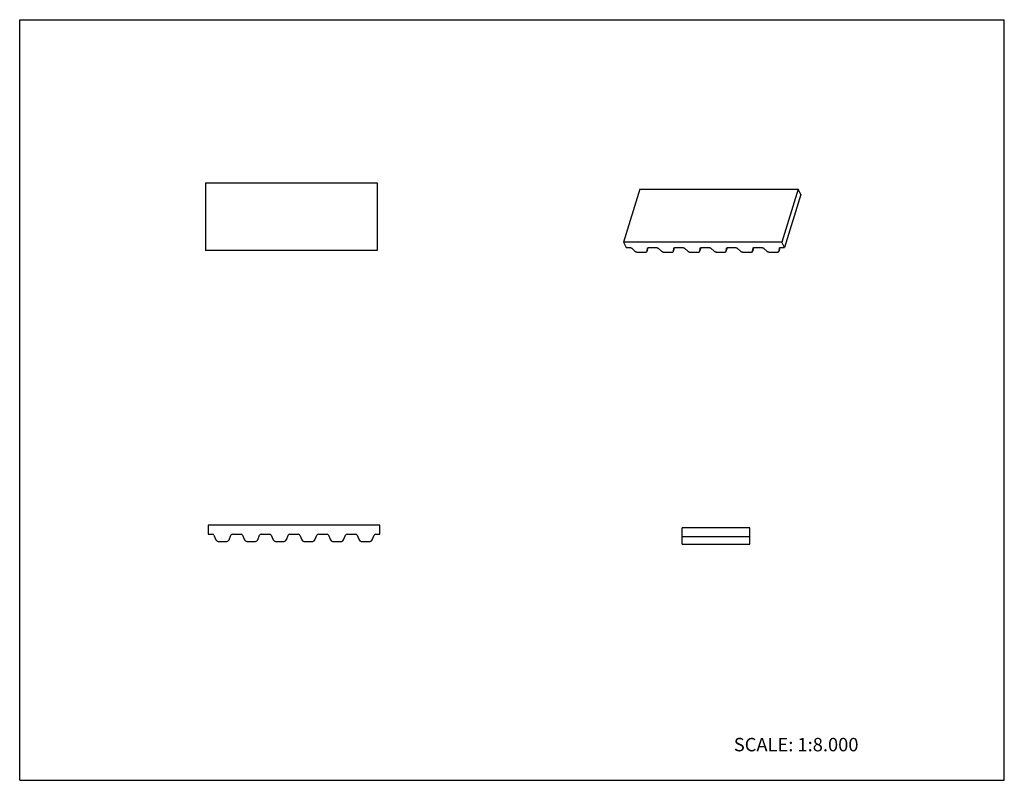
# Model space of a CAD drawing. Units: inches. Extents: x 0 to 22, y 0 to 17.
import ezdxf

# ---------------------------------------------------------------- set-up
doc = ezdxf.new("R2010")
doc.units = ezdxf.units.IN
doc.header["$LTSCALE"] = 1.21
doc.header["$MEASUREMENT"] = 0
doc.layers.get('0').update_dxf_attribs({"linetype": 'CONTINUOUS'})
doc.styles.get("Standard").update_dxf_attribs({"font": 'txt', "width": 0.8})

msp = doc.modelspace()

# ---------------------------------------------------------------- linework, layer by layer
at = {"color": 7, "linetype": 'CONTINUOUS'}
for p, q in [((0, 0), (0, 17)), ((0, 17), (22, 17)), ((22, 0), (22, 17)), ((4.151, 13.356), (4.151, 11.844)), ((4.151, 13.356), (7.991, 13.356)), ((7.991, 13.356), (7.991, 11.844)), ((13.855, 13.215), (13.489, 12.03)), ((13.855, 13.215), (17.392, 13.215)), ((17.392, 13.215), (17.026, 12.03)), ((17.453, 13.091), (17.392, 13.215)), ((17.453, 13.091), (17.087, 11.906)), ((13.489, 12.03), (13.55, 11.906)), ((17.026, 12.03), (13.489, 12.03)), ((13.55, 11.906), (13.639, 11.906)), ((13.676, 11.893), (13.748, 11.827)), ((14.019, 11.827), (14.027, 11.893)), ((14.02, 11.827), (14.044, 11.905)), ((14.027, 11.893), (14.028, 11.895)), ((14.051, 11.906), (14.228, 11.906)), ((14.265, 11.893), (14.337, 11.827)), ((14.609, 11.827), (14.633, 11.905)), ((14.609, 11.827), (14.617, 11.893)), ((14.617, 11.893), (14.617, 11.895)), ((14.64, 11.906), (14.818, 11.906)), ((14.855, 11.893), (14.927, 11.827)), ((15.198, 11.827), (15.206, 11.893)), ((15.199, 11.827), (15.223, 11.905)), ((15.206, 11.893), (15.207, 11.895)), ((15.23, 11.906), (15.407, 11.906)), ((15.444, 11.893), (15.516, 11.827)), ((15.788, 11.827), (15.812, 11.905)), ((15.788, 11.827), (15.796, 11.893)), ((15.796, 11.893), (15.796, 11.895)), ((15.819, 11.906), (15.997, 11.906)), ((16.034, 11.893), (16.106, 11.827)), ((16.377, 11.827), (16.385, 11.893)), ((16.378, 11.827), (16.402, 11.905)), ((16.385, 11.893), (16.386, 11.895)), ((16.409, 11.906), (16.586, 11.906)), ((16.623, 11.893), (16.695, 11.827)), ((16.967, 11.827), (16.991, 11.905)), ((16.967, 11.827), (16.975, 11.893)), ((16.975, 11.893), (16.975, 11.895)), ((16.998, 11.906), (17.087, 11.906)), ((17.087, 11.906), (17.026, 12.03)), ((7.991, 11.844), (4.151, 11.844)), ((13.803, 11.807), (13.984, 11.807)), ((14.019, 11.824), (14.019, 11.827)), ((14.393, 11.807), (14.574, 11.807)), ((14.608, 11.824), (14.609, 11.827)), ((14.982, 11.807), (15.163, 11.807)), ((15.198, 11.824), (15.198, 11.827)), ((15.572, 11.807), (15.753, 11.807)), ((15.787, 11.824), (15.788, 11.827)), ((16.161, 11.807), (16.342, 11.807)), ((16.377, 11.824), (16.377, 11.827)), ((16.751, 11.807), (16.931, 11.807)), ((16.966, 11.824), (16.967, 11.827)), ((4.21, 5.7), (4.21, 5.5)), ((8.05, 5.7), (4.21, 5.7)), ((4.21, 5.5), (4.307, 5.5)), ((4.754, 5.5), (4.947, 5.5)), ((5.394, 5.5), (5.587, 5.5)), ((6.034, 5.5), (6.227, 5.5)), ((6.674, 5.5), (6.867, 5.5)), ((7.314, 5.5), (7.507, 5.5)), ((7.954, 5.5), (8.05, 5.5)), ((8.05, 5.5), (8.05, 5.7)), ((14.804, 5.281), (14.804, 5.641)), ((16.316, 5.641), (14.804, 5.641)), ((16.316, 5.281), (16.316, 5.641)), ((4.339, 5.478), (4.383, 5.373)), ((4.432, 5.34), (4.628, 5.34)), ((4.678, 5.373), (4.721, 5.478)), ((4.979, 5.478), (5.023, 5.373)), ((5.072, 5.34), (5.268, 5.34)), ((5.318, 5.373), (5.361, 5.478)), ((5.619, 5.478), (5.663, 5.373)), ((5.712, 5.34), (5.908, 5.34)), ((5.958, 5.373), (6.001, 5.478)), ((6.259, 5.478), (6.303, 5.373)), ((6.352, 5.34), (6.548, 5.34)), ((6.598, 5.373), (6.641, 5.478)), ((6.899, 5.478), (6.943, 5.373)), ((6.992, 5.34), (7.188, 5.34)), ((7.238, 5.373), (7.281, 5.478)), ((7.539, 5.478), (7.583, 5.373)), ((7.632, 5.34), (7.828, 5.34)), ((7.878, 5.373), (7.921, 5.478)), ((16.316, 5.441), (14.804, 5.441)), ((14.804, 5.281), (16.316, 5.281)), ((0, 0), (22, 0))]:
    msp.add_line(p, q, dxfattribs=at)
for centre, radius, start, end in [((4.307, 5.465), 0.0356, 22.5, 90), ((4.754, 5.465), 0.0356, 90, 157.5), ((4.947, 5.465), 0.0356, 22.5, 90), ((5.394, 5.465), 0.0356, 90, 157.5), ((5.587, 5.465), 0.0356, 22.5, 90), ((6.034, 5.465), 0.0356, 90, 157.5), ((6.227, 5.465), 0.0356, 22.5, 90), ((6.674, 5.465), 0.0356, 90, 157.5), ((6.867, 5.465), 0.0356, 22.5, 90), ((7.314, 5.465), 0.0356, 90, 157.5), ((7.507, 5.465), 0.0356, 22.5, 90), ((7.954, 5.465), 0.0356, 90, 157.5), ((4.432, 5.393), 0.0533, 202.5, 270), ((4.628, 5.393), 0.0533, 270, 337.5), ((5.072, 5.393), 0.0533, 202.5, 270), ((5.268, 5.393), 0.0533, 270, 337.5), ((5.712, 5.393), 0.0533, 202.5, 270), ((5.908, 5.393), 0.0533, 270, 337.5), ((6.352, 5.393), 0.0533, 202.5, 270), ((6.548, 5.393), 0.0533, 270, 337.5), ((6.992, 5.393), 0.0533, 202.5, 270), ((7.188, 5.393), 0.0533, 270, 337.5), ((7.632, 5.393), 0.0533, 202.5, 270), ((7.828, 5.393), 0.0533, 270, 337.5)]:
    msp.add_arc(centre, radius, start, end, dxfattribs=at)
for points, knots in [([(13.639, 11.906), (13.64, 11.906), (13.641, 11.906), (13.644, 11.906), (13.646, 11.906), (13.65, 11.905), (13.654, 11.904), (13.659, 11.903), (13.664, 11.901), (13.667, 11.899), (13.67, 11.897), (13.672, 11.895), (13.674, 11.894), (13.675, 11.893), (13.676, 11.893)], [0, 0, 0, 0, 0.06055, 0.122502, 0.185594, 0.249555, 0.379035, 0.509112, 0.637982, 0.763893, 0.825226, 0.885171, 0.9435, 1, 1, 1, 1]), ([(14.028, 11.895), (14.028, 11.895), (14.028, 11.896), (14.029, 11.897), (14.03, 11.898), (14.031, 11.899), (14.032, 11.901), (14.034, 11.902), (14.035, 11.902)], [0, 0, 0, 0, 0.116721, 0.234403, 0.353813, 0.475694, 0.729321, 1, 1, 1, 1]), ([(14.035, 11.902), (14.036, 11.903), (14.037, 11.904), (14.04, 11.905), (14.042, 11.905), (14.044, 11.906), (14.046, 11.906), (14.049, 11.906), (14.05, 11.906), (14.051, 11.906)], [0, 0, 0, 0, 0.22181, 0.340074, 0.463224, 0.591168, 0.723576, 0.860012, 1, 1, 1, 1]), ([(14.228, 11.906), (14.229, 11.906), (14.231, 11.906), (14.233, 11.906), (14.236, 11.906), (14.239, 11.905), (14.243, 11.904), (14.248, 11.903), (14.253, 11.901), (14.257, 11.899), (14.26, 11.897), (14.262, 11.895), (14.264, 11.894), (14.265, 11.893), (14.265, 11.893)], [0, 0, 0, 0, 0.06055, 0.122502, 0.185594, 0.249555, 0.379035, 0.509112, 0.637982, 0.763893, 0.825226, 0.885171, 0.9435, 1, 1, 1, 1]), ([(14.617, 11.895), (14.617, 11.895), (14.618, 11.896), (14.618, 11.897), (14.619, 11.898), (14.62, 11.899), (14.622, 11.901), (14.623, 11.902), (14.624, 11.902)], [0, 0, 0, 0, 0.116721, 0.234403, 0.353813, 0.475694, 0.729321, 1, 1, 1, 1]), ([(14.624, 11.902), (14.625, 11.903), (14.627, 11.904), (14.629, 11.905), (14.631, 11.905), (14.634, 11.906), (14.636, 11.906), (14.638, 11.906), (14.64, 11.906), (14.64, 11.906)], [0, 0, 0, 0, 0.22181, 0.340074, 0.463224, 0.591168, 0.723576, 0.860012, 1, 1, 1, 1]), ([(14.818, 11.906), (14.819, 11.906), (14.82, 11.906), (14.823, 11.906), (14.825, 11.906), (14.829, 11.905), (14.833, 11.904), (14.838, 11.903), (14.843, 11.901), (14.846, 11.899), (14.849, 11.897), (14.851, 11.895), (14.853, 11.894), (14.854, 11.893), (14.855, 11.893)], [0, 0, 0, 0, 0.06055, 0.122502, 0.185594, 0.249555, 0.379035, 0.509112, 0.637982, 0.763893, 0.825226, 0.885171, 0.9435, 1, 1, 1, 1]), ([(15.207, 11.895), (15.207, 11.895), (15.207, 11.896), (15.208, 11.897), (15.208, 11.898), (15.21, 11.899), (15.211, 11.901), (15.213, 11.902), (15.214, 11.902)], [0, 0, 0, 0, 0.116721, 0.234403, 0.353813, 0.475694, 0.729321, 1, 1, 1, 1]), ([(15.214, 11.902), (15.215, 11.903), (15.216, 11.904), (15.219, 11.905), (15.221, 11.905), (15.223, 11.906), (15.225, 11.906), (15.228, 11.906), (15.229, 11.906), (15.23, 11.906)], [0, 0, 0, 0, 0.22181, 0.340074, 0.463224, 0.591168, 0.723576, 0.860012, 1, 1, 1, 1]), ([(15.407, 11.906), (15.408, 11.906), (15.41, 11.906), (15.412, 11.906), (15.415, 11.906), (15.418, 11.905), (15.422, 11.904), (15.427, 11.903), (15.432, 11.901), (15.436, 11.899), (15.439, 11.897), (15.441, 11.895), (15.442, 11.894), (15.444, 11.893), (15.444, 11.893)], [0, 0, 0, 0, 0.06055, 0.122502, 0.185594, 0.249555, 0.379035, 0.509112, 0.637982, 0.763893, 0.825226, 0.885171, 0.9435, 1, 1, 1, 1]), ([(15.796, 11.895), (15.796, 11.895), (15.797, 11.896), (15.797, 11.897), (15.798, 11.898), (15.799, 11.899), (15.801, 11.901), (15.802, 11.902), (15.803, 11.902)], [0, 0, 0, 0, 0.116721, 0.234403, 0.353813, 0.475694, 0.729321, 1, 1, 1, 1]), ([(15.803, 11.902), (15.804, 11.903), (15.806, 11.904), (15.808, 11.905), (15.81, 11.905), (15.813, 11.906), (15.815, 11.906), (15.817, 11.906), (15.819, 11.906), (15.819, 11.906)], [0, 0, 0, 0, 0.22181, 0.340074, 0.463224, 0.591168, 0.723576, 0.860012, 1, 1, 1, 1]), ([(15.997, 11.906), (15.998, 11.906), (15.999, 11.906), (16.002, 11.906), (16.004, 11.906), (16.008, 11.905), (16.012, 11.904), (16.017, 11.903), (16.022, 11.901), (16.025, 11.899), (16.028, 11.897), (16.03, 11.895), (16.032, 11.894), (16.033, 11.893), (16.034, 11.893)], [0, 0, 0, 0, 0.06055, 0.122502, 0.185594, 0.249555, 0.379035, 0.509112, 0.637982, 0.763893, 0.825226, 0.885171, 0.9435, 1, 1, 1, 1]), ([(16.386, 11.895), (16.386, 11.895), (16.386, 11.896), (16.387, 11.897), (16.387, 11.898), (16.389, 11.899), (16.39, 11.901), (16.392, 11.902), (16.393, 11.902)], [0, 0, 0, 0, 0.116721, 0.234403, 0.353813, 0.475694, 0.729321, 1, 1, 1, 1]), ([(16.393, 11.902), (16.394, 11.903), (16.395, 11.904), (16.398, 11.905), (16.4, 11.905), (16.402, 11.906), (16.404, 11.906), (16.407, 11.906), (16.408, 11.906), (16.409, 11.906)], [0, 0, 0, 0, 0.22181, 0.340074, 0.463224, 0.591168, 0.723576, 0.860012, 1, 1, 1, 1]), ([(16.586, 11.906), (16.587, 11.906), (16.589, 11.906), (16.591, 11.906), (16.594, 11.906), (16.597, 11.905), (16.601, 11.904), (16.606, 11.903), (16.611, 11.901), (16.615, 11.899), (16.618, 11.897), (16.62, 11.895), (16.621, 11.894), (16.623, 11.893), (16.623, 11.893)], [0, 0, 0, 0, 0.06055, 0.122502, 0.185594, 0.249555, 0.379035, 0.509112, 0.637982, 0.763893, 0.825226, 0.885171, 0.9435, 1, 1, 1, 1]), ([(16.975, 11.895), (16.975, 11.895), (16.976, 11.896), (16.976, 11.897), (16.977, 11.898), (16.978, 11.899), (16.98, 11.901), (16.981, 11.902), (16.982, 11.902)], [0, 0, 0, 0, 0.116721, 0.234403, 0.353813, 0.475694, 0.729321, 1, 1, 1, 1]), ([(16.982, 11.902), (16.983, 11.903), (16.985, 11.904), (16.987, 11.905), (16.989, 11.905), (16.992, 11.906), (16.994, 11.906), (16.996, 11.906), (16.998, 11.906), (16.998, 11.906)], [0, 0, 0, 0, 0.22181, 0.340074, 0.463224, 0.591168, 0.723576, 0.860012, 1, 1, 1, 1]), ([(13.748, 11.827), (13.749, 11.826), (13.751, 11.825), (13.753, 11.823), (13.756, 11.821), (13.759, 11.819), (13.763, 11.817), (13.767, 11.815), (13.773, 11.812), (13.78, 11.81), (13.785, 11.809), (13.788, 11.808), (13.792, 11.807), (13.796, 11.807), (13.8, 11.807), (13.802, 11.807), (13.803, 11.807)], [0, 0, 0, 0, 0.056549, 0.114891, 0.174816, 0.236108, 0.298565, 0.361993, 0.490892, 0.620996, 0.685918, 0.750444, 0.814358, 0.877428, 0.939396, 1, 1, 1, 1]), ([(13.984, 11.807), (13.985, 11.807), (13.987, 11.807), (13.991, 11.807), (13.996, 11.808), (13.999, 11.809), (14.002, 11.809), (14.005, 11.81), (14.007, 11.811), (14.009, 11.813), (14.011, 11.814), (14.013, 11.815), (14.015, 11.817), (14.016, 11.819), (14.017, 11.82), (14.018, 11.822), (14.019, 11.823), (14.019, 11.824)], [0, 0, 0, 0, 0.078763, 0.15568, 0.303035, 0.37319, 0.440881, 0.506085, 0.568811, 0.629121, 0.687121, 0.742963, 0.796877, 0.849166, 0.900181, 0.950322, 1, 1, 1, 1]), ([(14.337, 11.827), (14.338, 11.826), (14.34, 11.825), (14.343, 11.823), (14.346, 11.821), (14.349, 11.819), (14.352, 11.817), (14.357, 11.815), (14.363, 11.812), (14.369, 11.81), (14.374, 11.809), (14.378, 11.808), (14.382, 11.807), (14.385, 11.807), (14.389, 11.807), (14.392, 11.807), (14.393, 11.807)], [0, 0, 0, 0, 0.056549, 0.114891, 0.174816, 0.236108, 0.298565, 0.361993, 0.490892, 0.620996, 0.685918, 0.750444, 0.814358, 0.877428, 0.939396, 1, 1, 1, 1]), ([(14.574, 11.807), (14.575, 11.807), (14.577, 11.807), (14.581, 11.807), (14.585, 11.808), (14.589, 11.809), (14.592, 11.809), (14.594, 11.81), (14.596, 11.811), (14.599, 11.813), (14.601, 11.814), (14.602, 11.815), (14.604, 11.817), (14.605, 11.819), (14.607, 11.82), (14.608, 11.822), (14.608, 11.823), (14.608, 11.824)], [0, 0, 0, 0, 0.078763, 0.15568, 0.303035, 0.37319, 0.440881, 0.506085, 0.568811, 0.629121, 0.687121, 0.742963, 0.796877, 0.849166, 0.900181, 0.950322, 1, 1, 1, 1]), ([(14.927, 11.827), (14.928, 11.826), (14.93, 11.825), (14.932, 11.823), (14.935, 11.821), (14.938, 11.819), (14.942, 11.817), (14.946, 11.815), (14.952, 11.812), (14.958, 11.81), (14.964, 11.809), (14.967, 11.808), (14.971, 11.807), (14.975, 11.807), (14.979, 11.807), (14.981, 11.807), (14.982, 11.807)], [0, 0, 0, 0, 0.056549, 0.114891, 0.174816, 0.236108, 0.298565, 0.361993, 0.490892, 0.620996, 0.685918, 0.750444, 0.814358, 0.877428, 0.939396, 1, 1, 1, 1]), ([(15.163, 11.807), (15.164, 11.807), (15.166, 11.807), (15.17, 11.807), (15.174, 11.808), (15.178, 11.809), (15.181, 11.809), (15.184, 11.81), (15.186, 11.811), (15.188, 11.813), (15.19, 11.814), (15.192, 11.815), (15.193, 11.817), (15.195, 11.819), (15.196, 11.82), (15.197, 11.822), (15.198, 11.823), (15.198, 11.824)], [0, 0, 0, 0, 0.078763, 0.15568, 0.303035, 0.37319, 0.440881, 0.506085, 0.568811, 0.629121, 0.687121, 0.742963, 0.796877, 0.849166, 0.900181, 0.950322, 1, 1, 1, 1]), ([(15.516, 11.827), (15.517, 11.826), (15.519, 11.825), (15.522, 11.823), (15.525, 11.821), (15.528, 11.819), (15.531, 11.817), (15.536, 11.815), (15.542, 11.812), (15.548, 11.81), (15.553, 11.809), (15.557, 11.808), (15.561, 11.807), (15.564, 11.807), (15.568, 11.807), (15.571, 11.807), (15.572, 11.807)], [0, 0, 0, 0, 0.056549, 0.114891, 0.174816, 0.236108, 0.298565, 0.361993, 0.490892, 0.620996, 0.685918, 0.750444, 0.814358, 0.877428, 0.939396, 1, 1, 1, 1]), ([(15.753, 11.807), (15.754, 11.807), (15.756, 11.807), (15.76, 11.807), (15.764, 11.808), (15.768, 11.809), (15.77, 11.809), (15.773, 11.81), (15.775, 11.811), (15.778, 11.813), (15.78, 11.814), (15.781, 11.815), (15.783, 11.817), (15.784, 11.819), (15.786, 11.82), (15.787, 11.822), (15.787, 11.823), (15.787, 11.824)], [0, 0, 0, 0, 0.078763, 0.15568, 0.303035, 0.37319, 0.440881, 0.506085, 0.568811, 0.629121, 0.687121, 0.742963, 0.796877, 0.849166, 0.900181, 0.950322, 1, 1, 1, 1]), ([(16.106, 11.827), (16.107, 11.826), (16.108, 11.825), (16.111, 11.823), (16.114, 11.821), (16.117, 11.819), (16.121, 11.817), (16.125, 11.815), (16.131, 11.812), (16.137, 11.81), (16.143, 11.809), (16.146, 11.808), (16.15, 11.807), (16.154, 11.807), (16.158, 11.807), (16.16, 11.807), (16.161, 11.807)], [0, 0, 0, 0, 0.056549, 0.114891, 0.174816, 0.236108, 0.298565, 0.361993, 0.490892, 0.620996, 0.685918, 0.750444, 0.814358, 0.877428, 0.939396, 1, 1, 1, 1]), ([(16.342, 11.807), (16.343, 11.807), (16.345, 11.807), (16.349, 11.807), (16.353, 11.808), (16.357, 11.809), (16.36, 11.809), (16.362, 11.81), (16.365, 11.811), (16.367, 11.813), (16.369, 11.814), (16.371, 11.815), (16.372, 11.817), (16.374, 11.819), (16.375, 11.82), (16.376, 11.822), (16.376, 11.823), (16.377, 11.824)], [0, 0, 0, 0, 0.078763, 0.15568, 0.303035, 0.37319, 0.440881, 0.506085, 0.568811, 0.629121, 0.687121, 0.742963, 0.796877, 0.849166, 0.900181, 0.950322, 1, 1, 1, 1]), ([(16.695, 11.827), (16.696, 11.826), (16.698, 11.825), (16.701, 11.823), (16.704, 11.821), (16.707, 11.819), (16.71, 11.817), (16.715, 11.815), (16.721, 11.812), (16.727, 11.81), (16.732, 11.809), (16.736, 11.808), (16.74, 11.807), (16.743, 11.807), (16.747, 11.807), (16.75, 11.807), (16.751, 11.807)], [0, 0, 0, 0, 0.056549, 0.114891, 0.174816, 0.236108, 0.298565, 0.361993, 0.490892, 0.620996, 0.685918, 0.750444, 0.814358, 0.877428, 0.939396, 1, 1, 1, 1]), ([(16.931, 11.807), (16.933, 11.807), (16.935, 11.807), (16.939, 11.807), (16.943, 11.808), (16.947, 11.809), (16.949, 11.809), (16.952, 11.81), (16.954, 11.811), (16.957, 11.813), (16.959, 11.814), (16.96, 11.815), (16.962, 11.817), (16.963, 11.819), (16.965, 11.82), (16.965, 11.822), (16.966, 11.823), (16.966, 11.824)], [0, 0, 0, 0, 0.078763, 0.15568, 0.303035, 0.37319, 0.440881, 0.506085, 0.568811, 0.629121, 0.687121, 0.742963, 0.796877, 0.849166, 0.900181, 0.950322, 1, 1, 1, 1])]:
    msp.add_open_spline(points, degree=3, knots=knots, dxfattribs=at)

# ---------------------------------------------------------------- texts
at = {"color": 7, "linetype": 'CONTINUOUS', "insert": (15.956, 0.948), "char_height": 0.3, "width": 3.36, "attachment_point": 1, "line_spacing_factor": 0.9}
msp.add_mtext('SCALE: 1:8.000', dxfattribs=at)

doc.saveas('drawing.dxf')
